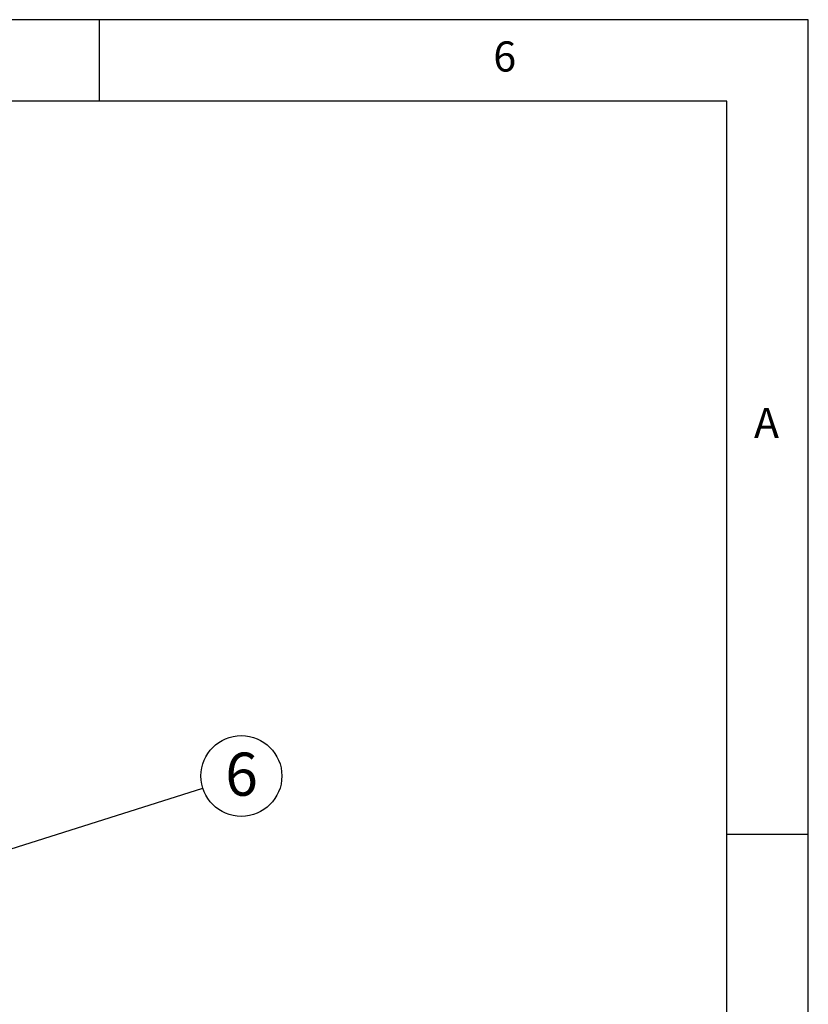
# Model space of a CAD drawing. Extents: x 5 to 292, y 5 to 205.
# Drawn here: x 244 to 292, y 145 to 205 of the extents above; entities that cross this region are included whole.
import ezdxf

# ---------------------------------------------------------------- set-up
doc = ezdxf.new("R2010")
doc.units = 0
doc.layers.get('0').update_dxf_attribs({"linetype": 'CONTINUOUS'})
doc.styles.add('SLDTEXTSTYLE0', font='TXT', dxfattribs={"width": 0.75})
doc.styles.add('SLDTEXTSTYLE1', font='TXT', dxfattribs={"width": 0.605})
doc.dimstyles.new('SLDDIMSTYLE0', dxfattribs={"dimtxt": 0.18, "dimasz": 3, "dimexe": 0, "dimexo": 0.0625, "dimgap": 0, "dimtad": 0, "dimtih": 1, "dimtoh": 1, "dimdec": 0, "dimrnd": 1e-09, "dimzin": 0, "dimtxsty": 'STANDARD', "dimsah": 1, "dimcen": 0.09, "dimazin": 3, "dimtfac": 3, "dimtdec": 0, "dimtofl": 0, "dimtmove": 0, "dimatfit": 3, "dimtolj": 1, "dimtzin": 0})

# ---------------------------------------------------------------- blocks, each defined once
blk = doc.blocks.new('SW_NOTE_0_4')
at = {"color": 0, "linetype": 'CONTINUOUS'}
blk.add_circle((2.368, 0.748), 2.484, dxfattribs=at)
at = {"color": 0, "linetype": 'CONTINUOUS', "insert": (2.381, 2.182), "char_height": 2.646, "attachment_point": 2, "style": 'SLDTEXTSTYLE1'}
blk.add_mtext('6', dxfattribs=at)

msp = doc.modelspace()

# ---------------------------------------------------------------- linework, layer by layer
at = {"color": 7, "linetype": 'CONTINUOUS'}
for p, q in [((292, 205), (5, 205)), ((248.5, 200), (248.5, 205)), ((292, 77.25), (292, 205)), ((287, 200), (10, 200)), ((287, 60.25), (287, 200)), ((287, 155), (292, 155))]:
    msp.add_line(p, q, dxfattribs=at)

# ---------------------------------------------------------------- block references
msp.add_blockref('SW_NOTE_0_4', (254.83398, 157.81949), dxfattribs=at)

# ---------------------------------------------------------------- texts
at = {"color": 7, "linetype": 'CONTINUOUS', "char_height": 1.85208, "attachment_point": 1, "style": 'SLDTEXTSTYLE0'}
for s, insert in [('6', (272.66667, 203.66802)), ('A', (288.66667, 181.16802))]:
    msp.add_mtext(s, dxfattribs=dict(at, insert=insert))

# ---------------------------------------------------------------- leaders
at = {"color": 7, "linetype": 'CONTINUOUS'}
msp.add_leader([(240.03966, 153.14838), (254.83398, 157.81949)], dimstyle='SLDDIMSTYLE0', dxfattribs=at)

doc.saveas('drawing.dxf')
